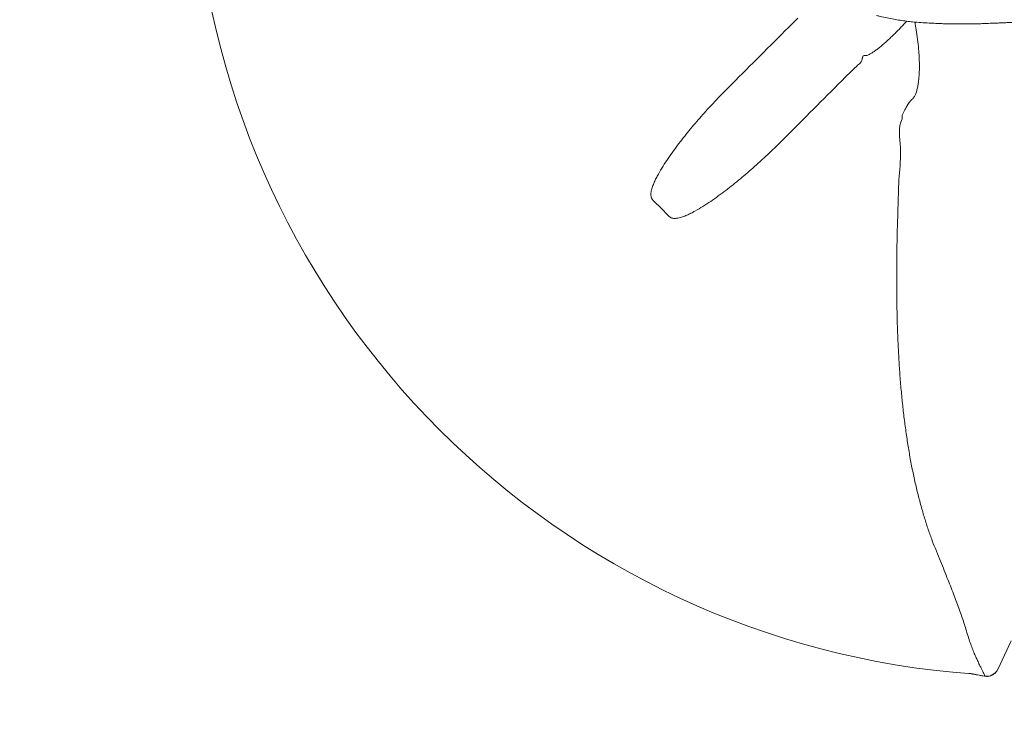
# Model space of a CAD drawing. Extents: x -234144 to 420450, y -584731 to 69431.
# Drawn here: x 110739 to 111957, y -281823 to -280961 of the extents above; entities that cross this region are included whole.
import ezdxf

# ---------------------------------------------------------------- set-up
doc = ezdxf.new("R2010")
doc.units = 0
doc.header["$LTSCALE"] = 100
doc.header["$PDSIZE"] = 50
doc.layers.get('0').update_dxf_attribs({"color": 250, "linetype": 'CONTINUOUS'})
doc.layers.get('DEFPOINTS').update_dxf_attribs({"linetype": 'CONTINUOUS'})
doc.layers.add('INDRÄN', color=8, linetype='CONTINUOUS')
doc.layers.add('v0n100', color=7, linetype='CONTINUOUS')
doc.styles.add('S', font='txt.shx', dxfattribs={"width": 0.8})
doc.dimstyles.new('ARK0', dxfattribs={"dimscale": 100, "dimtxt": 2.5, "dimasz": 0.1, "dimexe": 0, "dimexo": 0, "dimgap": 1, "dimtad": 1, "dimdec": 0, "dimzin": 0, "dimdsep": 46, "dimtxsty": 'S', "dimblk": 'A8MITTA', "dimcen": 2.5, "dimse1": 1, "dimse2": 1, "dimclrt": 3, "dimadec": 0, "dimazin": 0, "dimtp": 6, "dimtm": 6, "dimtfac": 1, "dimtdec": 0, "dimtix": 1, "dimtmove": 0, "dimatfit": 3, "dimldrblk": 'NONE', "dimfxl": 1, "dimtolj": 1, "dimtzin": 0, "dimarcsym": 0})

# ---------------------------------------------------------------- blocks, each defined once
blk = doc.blocks.new('A8MITTA')
for p, q in [((0, 15), (0, -15)), ((-10, -10), (10, 10)), ((-20, 0), (20, 0))]:
    blk.add_line(p, q)
blk = doc.blocks.new('*D918')
at = {"layer": 'DEFPOINTS', "color": 0, "transparency": 16777216}
for p in [(110939, -281137.5), (113339, -281137.5), (113339, -282331.1)]:
    blk.add_point(p, dxfattribs=at)
at = {"layer": 'INDRÄN', "color": 0, "lineweight": -2, "transparency": 16777216}
blk.add_line((110949, -282331.1), (113329, -282331.1), dxfattribs=at)
at = {"layer": 'INDRÄN', "color": 0, "lineweight": -2, "transparency": 16777216, "xscale": 10, "yscale": 10, "zscale": 10, "rotation": 180}
blk.add_blockref('A8MITTA', (110939, -282331.1), dxfattribs=at)
at = {"layer": 'INDRÄN', "color": 0, "lineweight": -2, "transparency": 16777216, "xscale": 10, "yscale": 10, "zscale": 10}
blk.add_blockref('A8MITTA', (113339, -282331.1), dxfattribs=at)
at = {"layer": 'INDRÄN', "color": 0, "transparency": 16777216, "insert": (112139, -282106.1), "char_height": 250, "attachment_point": 5, "style": 'S'}
blk.add_mtext('\\A1;2400', dxfattribs=at)
blk = doc.blocks.new('_None')
blk = doc.blocks.new('A$C7CA166F6')
at = {"color": 7, "linetype": 'Continuous', "lineweight": 15}
for p, q in [((1777.6, 825.3), (1784.7, 832.4)), ((1853, 769), (1850.5, 766.6)), ((1850.5, 766.6), (1843.4, 759.5)), ((1913.6, 707.9), (1913.9, 712.4)), ((2048.4, 62.9), (2031.9, 27.5)), ((2031.9, 27.6), (2031.9, 27.5)), ((2015.7, 19.1), (2015.7, 19.2))]:
    blk.add_line(p, q, dxfattribs=at)
for centre, radius, start, end in [((2077.1, 1059), 1040, 184.2403, 265.7615), ((2018.3, 34), 15, 259.8059, 334.9928), ((1997.5, 16.6), 5.88, 80.3783, 97.2185), ((2230.1, 1212), 1211.9, 258.9822, 259.8096), ((2230.1, 1212), 1212, 259.153, 259.8087)]:
    blk.add_arc(centre, radius, start, end, dxfattribs=at)
for points, knots in [([(1882.1, 835.7), (1883.6, 835.4), (1888, 834.4), (1894.9, 832.8), (1903.1, 831.1), (1911.2, 829.8), (1919, 828.7), (1927.7, 827.8), (1937, 827), (1946.7, 826.4), (1955.2, 826), (1962.4, 825.7), (1968.4, 825.5), (1973.1, 825.4), (1976.8, 825.4), (1979.7, 825.3), (1982, 825.3), (1984.4, 825.3), (1987.2, 825.3), (1990.7, 825.3), (1994.9, 825.3), (2000, 825.4), (2006, 825.5), (2012.9, 825.7), (2020.7, 826), (2027.7, 826.3), (2033.7, 826.5), (2038.4, 826.7), (2043.2, 826.9), (2047.7, 827.2), (2051.6, 827.3), (2055, 827.5), (2058.7, 827.7), (2063.3, 828), (2068.5, 828.3), (2074.4, 828.7), (2080.5, 829.1), (2086.7, 829.5), (2092.3, 829.9), (2097.2, 830.3), (2101.8, 830.7), (2106, 831), (2110.2, 831.3), (2114.4, 831.7), (2119.1, 832), (2124.5, 832.5), (2130.2, 832.9), (2136.2, 833.4), (2142.4, 833.9), (2148.7, 834.5), (2154.7, 835), (2159.8, 835.4), (2163.7, 835.7), (2166.5, 835.9), (2168.4, 836.1), (2170.2, 836.2), (2172.3, 836.4), (2174.9, 836.6), (2178.1, 836.9), (2184, 837.3), (2192.4, 838), (2202.8, 838.7), (2212.5, 839.4), (2221.6, 840), (2230.7, 840.5), (2240.2, 841), (2250.4, 841.4), (2261.2, 841.8), (2272.8, 842.1), (2284.9, 842.3), (2297.1, 842.3), (2309.2, 842.3), (2321.1, 842.2), (2332.9, 842), (2344.7, 841.7), (2357.5, 841.3), (2371, 840.9), (2385.1, 840.4), (2395.8, 840), (2403.4, 839.8), (2407.7, 839.6), (2411.4, 839.5), (2414.4, 839.4), (2416.8, 839.3), (2419.4, 839.2), (2422.5, 839.1), (2426.5, 838.9), (2431.1, 838.8), (2436.2, 838.6), (2441.7, 838.5), (2448.1, 838.3), (2455, 838.1), (2462.5, 837.9), (2470.5, 837.7), (2479.4, 837.5), (2489.2, 837.3), (2499.9, 837.1), (2511.6, 837), (2524.2, 836.8), (2537.9, 836.8), (2547.4, 836.7), (2552.3, 836.7)], [0, 0, 0, 0, 0.007125, 0.020463, 0.033003, 0.044959, 0.056447, 0.067437, 0.082842, 0.096775, 0.109154, 0.119918, 0.12832, 0.135252, 0.140668, 0.144548, 0.147755, 0.150763, 0.155145, 0.160163, 0.166219, 0.173879, 0.182776, 0.192986, 0.204694, 0.217943, 0.22466, 0.231719, 0.239123, 0.246471, 0.252307, 0.256489, 0.262027, 0.268967, 0.277331, 0.286004, 0.295787, 0.305333, 0.313852, 0.321344, 0.327808, 0.334552, 0.340597, 0.346988, 0.353811, 0.361869, 0.371337, 0.379746, 0.388988, 0.399018, 0.408292, 0.415879, 0.421812, 0.425602, 0.428211, 0.43048, 0.433561, 0.437451, 0.442138, 0.447606, 0.4638, 0.479113, 0.492964, 0.506043, 0.518674, 0.532261, 0.54697, 0.562811, 0.579817, 0.598046, 0.616772, 0.635415, 0.654023, 0.672626, 0.691236, 0.709844, 0.733143, 0.754815, 0.774848, 0.782265, 0.789048, 0.794618, 0.798953, 0.80219, 0.805657, 0.810262, 0.815957, 0.823528, 0.830481, 0.83856, 0.847803, 0.858262, 0.868721, 0.880275, 0.893013, 0.907056, 0.922569, 0.939424, 0.957966, 0.978185, 1, 1, 1, 1]), ([(1919.2, 828.7), (1919.2, 828.6), (1918, 827.3), (1915.5, 824.5), (1911.8, 820.6), (1907.9, 816.6), (1903.9, 812.6), (1899.9, 808.8), (1895.9, 805), (1892, 801.5), (1888.1, 798.1), (1884.4, 795.1), (1880.9, 792.5), (1877.5, 790.1), (1874.3, 788.2), (1871.3, 786.7), (1869.5, 786.3), (1868.7, 786.1)], [0, 0, 0, 0, 0.0056544, 0.0748147, 0.1437631, 0.2135357, 0.2835281, 0.3533005, 0.4233761, 0.4936746, 0.5637488, 0.6335678, 0.7036089, 0.7734251, 0.8488579, 0.9245769, 1, 1, 1, 1]), ([(1707.6, 755.6), (1719.2, 767.1), (1730.9, 778.8), (1754.3, 802), (1765.9, 813.7), (1777.6, 825.3)], [0, 0, 0, 0, 0.5, 0.5, 1, 1, 1, 1]), ([(1925.7, 731.9), (1926.1, 732.3), (1927.1, 733), (1928.6, 735), (1930.2, 738.1), (1931.8, 742.5), (1933, 747.7), (1933.9, 753.5), (1934.6, 759.6), (1935, 766.8), (1935.1, 775.2), (1934.8, 784.6), (1934.1, 795), (1932.9, 806.2), (1931.3, 817.5), (1929.9, 824.5), (1929.3, 827.7)], [0, 0, 0, 0, 0.034586, 0.069177, 0.125238, 0.184142, 0.243117, 0.30392, 0.364962, 0.425887, 0.512485, 0.599362, 0.686087, 0.797207, 0.908615, 1, 1, 1, 1]), ([(1863.9, 780.6), (1863.8, 780.2), (1863.5, 779.2), (1862.7, 777.9), (1861.9, 776.8), (1861.2, 776.3), (1861, 776.1)], [0, 0, 0, 0, 0.283084, 0.563519, 0.850981, 1, 1, 1, 1]), ([(1868.7, 786.1), (1868.2, 786.2), (1867.2, 786.4), (1866, 786.2), (1865.2, 785.3), (1864.8, 784.2), (1864.4, 782.6), (1864.1, 781.4), (1863.9, 780.6)], [0, 0, 0, 0, 0.171567, 0.352913, 0.50025, 0.642332, 0.785033, 1, 1, 1, 1]), ([(1861, 776.1), (1860.2, 775.4), (1858.7, 774.2), (1856, 771.8), (1854.1, 770), (1853, 769)], [0, 0, 0, 0, 0.29422, 0.593554, 1, 1, 1, 1]), ([(1605.4, 607.7), (1605, 608.1), (1604.7, 608.4), (1604.3, 609.1), (1604.1, 609.3), (1603.9, 609.7), (1603.8, 609.9), (1603.5, 610.6), (1603.4, 611.1), (1603.2, 612.1), (1603.1, 612.6), (1603, 614), (1603, 615), (1603.1, 616.4), (1603.2, 616.9), (1603.3, 617.8), (1603.4, 618.3), (1603.7, 619.7), (1604, 620.6), (1604.5, 622.5), (1604.8, 623.4), (1605.4, 625.1), (1605.7, 626), (1606.4, 627.8), (1606.8, 628.7), (1607.9, 631.3), (1608.7, 633), (1610.4, 636.4), (1611.3, 638.1), (1614.1, 643), (1616, 646.3), (1620, 652.7), (1622.1, 655.9), (1626.4, 662.2), (1628.6, 665.3), (1633.1, 671.5), (1635.4, 674.6), (1640, 680.7), (1642.4, 683.7), (1649.6, 692.8), (1654.6, 698.7), (1664.7, 710.4), (1669.8, 716.2), (1685.6, 733.4), (1696.4, 744.5), (1707.6, 755.6)], [0, 0, 0, 0, 0.007813, 0.007813, 0.011719, 0.011719, 0.015625, 0.015625, 0.023438, 0.023438, 0.03125, 0.03125, 0.046875, 0.046875, 0.054688, 0.054688, 0.0625, 0.0625, 0.078125, 0.078125, 0.09375, 0.09375, 0.109375, 0.109375, 0.125, 0.125, 0.15625, 0.15625, 0.1875, 0.1875, 0.25, 0.25, 0.3125, 0.3125, 0.375, 0.375, 0.4375, 0.4375, 0.5, 0.5, 0.625, 0.625, 0.75, 0.75, 1, 1, 1, 1]), ([(1843.4, 759.5), (1831.8, 747.8), (1820.1, 736.2), (1796.8, 712.8), (1785.2, 701.1), (1773.7, 689.5)], [0, 0, 0, 0, 0.5, 0.5, 1, 1, 1, 1]), ([(1913.9, 712.4), (1914.4, 713.6), (1915.4, 715.9), (1917.1, 719), (1918.6, 722), (1920.1, 724.5), (1921.7, 727), (1923.1, 729.1), (1924.5, 730.8), (1925.3, 731.6), (1925.7, 731.9)], [0, 0, 0, 0, 0.1347216, 0.2694167, 0.3867967, 0.5073969, 0.6279777, 0.7566305, 0.8852702, 1, 1, 1, 1]), ([(1956.1, 173.6), (1954.4, 177.9), (1950.9, 186.5), (1946, 200.2), (1941.4, 214.5), (1937, 229.5), (1932.9, 245.3), (1929, 261.9), (1925.4, 279.1), (1922.2, 296.6), (1919.4, 314.5), (1916.8, 332.8), (1914.6, 351.4), (1912.7, 370.5), (1911, 390.2), (1909.7, 410.3), (1908.6, 430.6), (1907.9, 449.2), (1907.5, 465.9), (1907.1, 485.7), (1906.9, 510.7), (1907.1, 540.8), (1907.7, 571), (1908.8, 603), (1909.4, 637), (1913.9, 671.8), (1908.3, 697.3), (1913.6, 707.9), (1913.6, 707.9)], [0, 0, 0, 0, 0.034475, 0.06898, 0.103481, 0.137952, 0.173488, 0.20906, 0.244632, 0.280167, 0.314961, 0.349789, 0.384619, 0.419417, 0.455185, 0.49098, 0.52678, 0.562555, 0.588173, 0.613792, 0.665166, 0.716573, 0.767996, 0.81939, 0.879587, 0.939795, 1, 1, 1, 1, 1]), ([(1773.7, 689.5), (1762.6, 678.3), (1751.4, 667.5), (1734.2, 651.7), (1728.4, 646.5), (1719.6, 638.9), (1716.7, 636.4), (1710.7, 631.5), (1707.7, 629), (1701.7, 624.2), (1698.7, 621.8), (1692.5, 617.2), (1689.5, 614.9), (1683.3, 610.4), (1680.1, 608.2), (1673.8, 603.9), (1670.6, 601.8), (1664.2, 597.8), (1660.9, 595.8), (1655.9, 593.1), (1654.3, 592.2), (1650.9, 590.5), (1649.2, 589.7), (1645.7, 588.2), (1644, 587.5), (1641.3, 586.6), (1640.4, 586.3), (1638.6, 585.8), (1637.7, 585.6), (1636.3, 585.3), (1635.8, 585.2), (1634.9, 585.1), (1634.4, 585), (1633.4, 584.9), (1633, 584.9), (1632, 584.9), (1631.5, 584.9), (1630.6, 585), (1630.1, 585.1), (1629.2, 585.3), (1628.7, 585.4), (1628, 585.7), (1627.8, 585.8), (1627.3, 586), (1627.1, 586.2), (1626.5, 586.6), (1626.1, 586.9), (1625.8, 587.3)], [0, 0, 0, 0, 0.25, 0.25, 0.375, 0.375, 0.4375, 0.4375, 0.5, 0.5, 0.5625, 0.5625, 0.625, 0.625, 0.6875, 0.6875, 0.75, 0.75, 0.8125, 0.8125, 0.84375, 0.84375, 0.875, 0.875, 0.90625, 0.90625, 0.921875, 0.921875, 0.9375, 0.9375, 0.945312, 0.945312, 0.953125, 0.953125, 0.960938, 0.960938, 0.96875, 0.96875, 0.976563, 0.976563, 0.984375, 0.984375, 0.988281, 0.988281, 0.992188, 0.992188, 1, 1, 1, 1]), ([(1625.8, 587.3), (1622.5, 590.7), (1615.8, 597.7), (1608.8, 604.4), (1605.4, 607.7)], [0, 0, 0, 0, 0.4997202, 1, 1, 1, 1]), ([(1992.5, 77.4), (1991.8, 79.9), (1990.3, 85), (1987.5, 93), (1984.6, 101.2), (1981.5, 109.6), (1978.1, 118.5), (1974.4, 128.2), (1970.3, 138.5), (1965.9, 149.5), (1961.2, 161.2), (1957.8, 169.4), (1956.1, 173.6)], [0, 0, 0, 0, 0.1118687, 0.2239189, 0.3196436, 0.4154359, 0.5112204, 0.6069349, 0.7051601, 0.8034781, 0.9017867, 1, 1, 1, 1]), ([(2015.7, 19.2), (2015.7, 19.2), (2015.7, 19.2), (2015.7, 19.8), (2015.4, 20.8), (2014.7, 22.5), (2013.4, 25), (2011.8, 28.1), (2009.9, 32.1), (2007.7, 36.7), (2005.4, 41.8), (2003, 47.2), (2000.5, 53.5), (1997.9, 60.5), (1995.2, 68.4), (1993.4, 74.4), (1992.5, 77.4)], [0, 0, 0, 0, 0, 0.065351, 0.13072, 0.216779, 0.302879, 0.388986, 0.475074, 0.561124, 0.634232, 0.707409, 0.780606, 0.853785, 0.92692, 1, 1, 1, 1]), ([(2015.7, 19.1), (2016.5, 19), (2017.3, 18.9), (2018.9, 18.9), (2019.7, 18.9), (2021, 19.1), (2021.4, 19.2), (2022.2, 19.4), (2022.6, 19.5), (2023.7, 19.9), (2024.5, 20.2), (2025.6, 20.8), (2025.9, 21), (2026.6, 21.4), (2027, 21.6), (2027.9, 22.4), (2028.6, 22.9), (2029.4, 23.8), (2029.7, 24.1), (2030.2, 24.7), (2030.7, 25.4), (2031.1, 26.1), (2031.4, 26.6), (2031.5, 26.8), (2031.7, 27.2), (2031.8, 27.4), (2031.9, 27.5)], [0, 0, 0, 0, 0.125, 0.125, 0.25, 0.25, 0.3125, 0.3125, 0.375, 0.375, 0.5, 0.5, 0.5625, 0.5625, 0.625, 0.625, 0.75, 0.75, 0.8125, 0.8125, 0.875, 0.9375, 0.9375, 0.96875, 0.96875, 1, 1, 1, 1]), ([(2000.3, 21.9), (2000.3, 21.9), (2000.4, 21.9), (2000.2, 21.9), (1999.9, 22), (1998.8, 22.2), (1997.6, 22.4), (1996.8, 22.5)], [0, 0, 0, 0, 0.086472, 0.207424, 0.269294, 0.519133, 1, 1, 1, 1]), ([(1998.5, 22.4), (1999.3, 22.3), (2000.6, 22), (2001.8, 21.7), (2002.1, 21.7), (2002, 21.7), (2002, 21.7)], [0, 0, 0, 0, 0.446356, 0.710839, 0.928918, 1, 1, 1, 1]), ([(2000.3, 21.9), (2000.3, 21.9), (2000.9, 21.8), (2001.4, 21.7), (2002, 21.7)], [0, 0, 0, 0, 0.020326, 1, 1, 1, 1])]:
    blk.add_open_spline(points, degree=3, knots=knots, dxfattribs=at)

msp = doc.modelspace()

# ---------------------------------------------------------------- block references
at = {"layer": 'v0n100'}
msp.add_blockref('A$C7CA166F6', (109916.5, -281791.2), dxfattribs=at)

# ---------------------------------------------------------------- dimensions: what is measured, and where the dimension line sits
at = {"layer": 'INDRÄN'}
dim = msp.add_linear_dim(base=(113339, -282331.1), p1=(110939, -281137.5), p2=(113339, -281137.5), dimstyle='ARK0', override={"dimclrt": 0}, dxfattribs=at)
dim.commit()
dim.dimension.update_dxf_attribs({"geometry": '*D918', "text_midpoint": (112139, -282331.1), "dimtype": 160})

doc.saveas('drawing.dxf')
